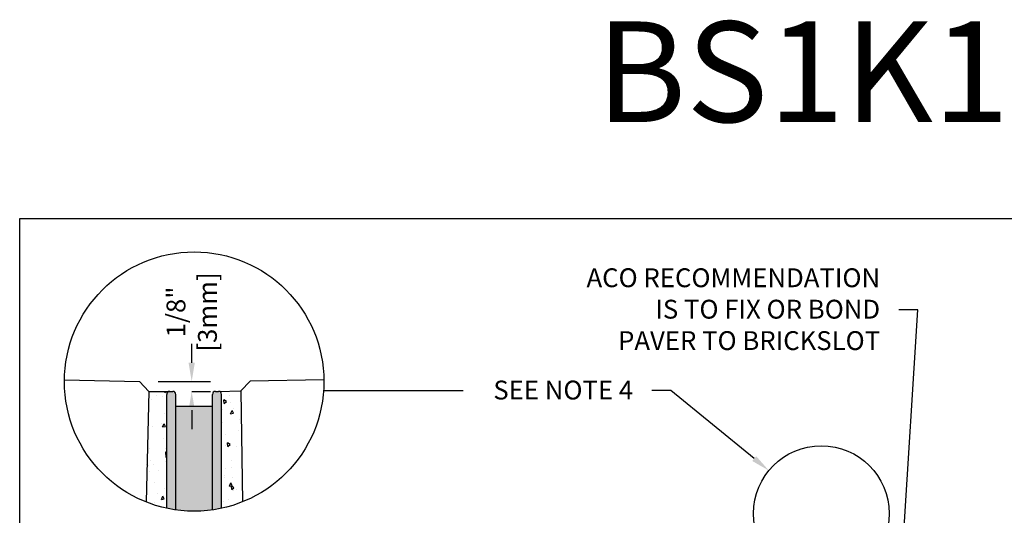
# Model space of a CAD drawing. Units: inches. Extents: x 514.4 to 575.2, y 64.9 to 109.5.
# Drawn here: x 514.4 to 538.8, y 97.2 to 109.5 of the extents above; entities that cross this region are included whole.
import ezdxf
from ezdxf import colors
from ezdxf.entities.mleader import LeaderData, LeaderLine
from ezdxf.math import Vec2, Vec3

# ---------------------------------------------------------------- set-up
doc = ezdxf.new("R2010")
doc.units = ezdxf.units.IN
doc.header["$LTSCALE"] = 0.25
doc.header["$MEASUREMENT"] = 0
for name, color, linetype in [('ABC', 7, 'Continuous'), ('Pavers', 7, 'Continuous'), ('Text', 7, 'Continuous'), ('TITLEBLOCK', 7, 'Continuous')]:
    doc.layers.add(name, color=color, linetype=linetype)
doc.styles.add('Annotative', font='arial.ttf', dxfattribs={"height": 0.09375})
doc.styles.get("Standard").update_dxf_attribs({"font": 'arial.ttf'})
doc.dimstyles.get("Standard").update_dxf_attribs({"dimtxt": 0.625, "dimasz": 0.625, "dimexe": 0.625, "dimexo": 0.625, "dimtad": 0, "dimtih": 1, "dimtoh": 1, "dimdec": 3, "dimzin": 0, "dimdsep": 46, "dimlunit": 4, "dimtxsty": 'Standard', "dimcen": 0.625, "dimadec": 0, "dimazin": 0, "dimtfac": 1, "dimtdec": 3, "dimtofl": 0, "dimtmove": 0, "dimatfit": 3, "dimfxl": 1, "dimtolj": 1, "dimtzin": 0, "dimarcsym": 0})
pattern_1 = [(94.99999999999994, (-494.7551252314344, -269.1546661312248), (0.6591786236220075, 0.5531165396402389), [0.08963506042195223, -0.9859856646414745]), (40.00000000000002, (-494.7551252314344, -269.1546661312248), (-0.7529251465258493, 0.5184111239778347), [0.0717080483375618, -0.7887885317131796]), (145.45144446, (-494.7001936807042, -269.1085730865096), (-0.0937465182658787, 1.071527655159231), [0.07617807948302449, -0.8379588743132694]), (91.18419999999996, (-494.9241427222515, -268.9856486404076), (1.041790526639805, 0.7620339914247668), [0.1344525906329283, -1.478978496962212]), (141.63563549, (-494.8373268441488, -268.922145863697), (-0.03334432420546901, 1.613086492406731), [0.1142671837617802, -1.256939018989314]), (36.18416399000001, (-494.9241427222515, -268.9856486404076), (-0.03334432430256531, 1.61308649145684), [0.1075620725063427, -1.183182798764904]), (66, (-494.7973796041387, -268.9433942677034), (0.8446868342797823, 0.1641904877214132), [0.0896350604219522, -0.9859856646414742]), (11.00000000000004, (-494.7973796041387, -268.9433942677034), (-0.4071924710051546, 0.8184379397924132), [0.0717080483375618, -0.7887885317131796]), (116.45144474, (-494.7269890350931, -268.9297117271623), (0.4374943584281257, 0.9826284200050278), [0.07617807709275623, -0.8379588743132694]), (82.50000000000001, (-494.7551252314344, -269.1546661312248), (-0.2710482782429441, 0.2916005605872238), [0, -0.7792274586015043, 0, -0.800739873102773, 0, -0.7917763670605777]), (52.49999999999999, (-494.7551252314344, -269.1546661312248), (-0.1109956238117598, 0.555629155100742), [0, -0.4565412410824767, 0, -0.7613004465171144, 0, -0.3017713700872392]), (12.5, (-494.9435797336955, -269.3431206334859), (0.4701874826500101, 0.4320658043875364), [0, -0.2987835347398408, 0, -0.9322046283883032, 0, -1.236963833822941]), (2.499999999999997, (-495.0280884791041, -269.4276293788945), (0.4082458504470423, 0.5774407797680692), [0, -0.3884185951617931, 0, -0.6190794839809503, 0, -0.878423592135132])]

# ---------------------------------------------------------------- blocks, each defined once
blk = doc.blocks.new('*D46')
at = {"layer": 'Defpoints', "color": 0, "transparency": 16777216}
for p in [(517.3449264265461, 100.4782689068576), (518.1747806157948, 100.2335928732122), (518.6435306157948, 100.2335928732122)]:
    blk.add_point(p, dxfattribs=at)
at = {"layer": 'Text', "color": 0, "lineweight": -2, "transparency": 16777216}
for p, q in [((518.6435306157948, 100.9470189068576), (518.6435306157948, 101.4157689068576)), ((517.8136764265461, 100.4782689068576), (519.1122806157948, 100.4782689068576)), ((518.6435306157948, 100.2335928732122), (519.1122806157948, 100.2335928732122)), ((518.6435306157948, 99.76484287321216), (518.6435306157948, 99.29609287321216))]:
    blk.add_line(p, q, dxfattribs=at)
at = {"layer": 'Text', "color": 0, "transparency": 16777216}
for points in [[(518.5654056157948, 100.9470189068576), (518.7216556157948, 100.9470189068576), (518.6435306157948, 100.4782689068576)], [(518.5654056157948, 99.76484287321216), (518.7216556157948, 99.76484287321216), (518.6435306157948, 100.2335928732122)]]:
    blk.add_solid(points, dxfattribs=at)
at = {"layer": 'Text', "color": 0, "transparency": 16777216, "insert": (518.6435306157948, 102.2075097935226), "char_height": 0.46875, "attachment_point": 5, "rotation": 90}
blk.add_mtext('\\A1;1/8"\\P[3mm]', dxfattribs=at)

msp = doc.modelspace()

# ---------------------------------------------------------------- hatches: boundary and pattern name
at = {"layer": 'ABC'}
h = msp.add_hatch(dxfattribs=at)
h.set_pattern_fill('AR-CONC', color=256, scale=0.1195134138959363, angle=45)
h.set_pattern_definition(pattern_1)
h.paths.add_polyline_path([(518.0234360408083, 100.1579205857184, -0.4142135623730724), (518.0991083283019, 100.233592873212), (517.578167262096, 100.2335928732122), (517.5123823695834, 97.48421244209084, 0.04151848554928461), (518.023436040808, 97.32840275492549)])
h = msp.add_hatch(color=252, dxfattribs=at)
h.dxf.hatch_style = 1
h.paths.add_polyline_path([(519.1585203532113, 99.85523143574443), (518.2504529032885, 99.85523143574443), (518.2504529032883, 97.28776110176759, 0.07079719363952934), (519.1585203532109, 97.28776110176753)])
h.paths.add_polyline_path([(518.2504529032885, 99.85523143574443), (518.2504529032883, 100.1579205857184, 0.414213562373095), (518.1747806157948, 100.233592873212), (518.0991083283021, 100.233592873212, 0.4142135623737035), (518.0234360408083, 100.1579205857184), (518.023436040808, 97.32840275492549, 0.01789674804457732), (518.2504529032883, 97.28776110176759)])
h.paths.add_polyline_path([(519.3855372156924, 100.1579205857184, 0.4301797744690702), (519.3057652900881, 100.2334817401688), (519.3098649281989, 100.2335928732122), (519.234192640705, 100.233592873212, 0.4142135623730507), (519.1585203532114, 100.1579205857184), (519.1585203532109, 97.28776110176753, 0.01789674804464571), (519.3855372156921, 97.32840275492555)])
h = msp.add_hatch(dxfattribs=at)
h.set_pattern_fill('AR-CONC', color=256, scale=0.1195134138959363, angle=45)
h.set_pattern_definition(pattern_1)
h.paths.add_polyline_path([(519.3855372156921, 97.32840275492553, 0.04238408215102264), (519.9069321134274, 97.48835059143174), (519.8602679505696, 100.2485132055215), (519.3057652900874, 100.2334817401688, -0.4301797744720517), (519.3855372156925, 100.1579205857184)])

# ---------------------------------------------------------------- linework, layer by layer
at = {"color": 7, "linetype": 'Continuous'}
for p, q in [((518.023436040808, 97.32840275492549), (518.0234360408081, 100.1579205857184)), ((518.0991083283019, 100.2335928732122), (518.1747806157948, 100.2335928732122)), ((518.2504529032883, 97.28776110176764), (518.2504529032885, 100.1579205857184)), ((519.1585203532109, 97.28776110176753), (519.1585203532113, 100.1579205857184)), ((519.234192640705, 100.2335928732122), (519.3098649281989, 100.2335928732122)), ((519.3855372156921, 97.32840275492555), (519.3855372156926, 100.1579205857185)), ((519.1585203532113, 99.85523143574443), (518.2504529032885, 99.85523143574443)), ((519.1585203532109, 97.28776110176753), (519.1585203532113, 99.85523143574443))]:
    msp.add_line(p, q, dxfattribs=at)
msp.add_lwpolyline([(514.3705674547709, 104.5291920767783), (556.6799049715081, 104.5291920767783), (556.6799049715081, 64.88541934738467), (514.3705674547709, 64.88541934738467)], close=True)
for centre, start, end in [((518.0991083283019, 100.1579205857184), 90, 180), ((518.1747806157948, 100.1579205857184), 0, 90), ((519.234192640705, 100.1579205857184), 90, 180), ((519.3098649281989, 100.1579205857184), 0, 90)]:
    msp.add_arc(centre, 0.07567228749357723, start, end, dxfattribs=at)
at = {"layer": 'ABC'}
for p, q in [((517.578167262096, 100.2335928732122), (518.0991083283019, 100.2335928732122)), ((519.3098649281989, 100.2335928732122), (519.8602679505696, 100.2485132055215))]:
    msp.add_line(p, q, dxfattribs=at)
at = {"layer": 'Pavers'}
for points in [[(515.4821427466801, 100.5228400483291), (517.3449264265461, 100.4782689068576), (517.578167262096, 100.2335928732122), (517.5123823695834, 97.48421244209078)], [(521.9268350277288, 100.5225122127754), (520.0952201418753, 100.4915463650062), (519.8602679505696, 100.2485132055215), (519.9069321134274, 97.48835059143173)]]:
    msp.add_lwpolyline(points, dxfattribs=at)
at = {"layer": 'Text'}
msp.add_line((525.3884548754735, 100.2466740265222), (521.9188578164536, 100.2473911422526), dxfattribs=at)
for centre, radius in [((518.7044866282499, 100.4782689068576), 3.22265211863504), ((534.28452334887, 97.19724973824876), 1.685298334713025)]:
    msp.add_circle(centre, radius, dxfattribs=at)

# ---------------------------------------------------------------- texts
at = {"layer": 'TITLEBLOCK', "insert": (539.524372465891, 106.1479429938496), "char_height": 2.5, "attachment_point": 8, "style": 'Annotative'}
msp.add_mtext('BS1K1-B-HPP', dxfattribs=at)

# ---------------------------------------------------------------- dimensions: what is measured, and where the dimension line sits
at = {"layer": 'Text'}
dim = msp.add_linear_dim(base=(518.6435306157948, 100.2335928732122), p1=(517.3449264265461, 100.4782689068576), p2=(518.1747806157948, 100.2335928732122), angle=90, text='1/8"\\P[3mm]', dimstyle='Standard', override={"dimtxt": 0.46875, "dimasz": 0.46875, "dimexe": 0.46875, "dimexo": 0.46875, "dimgap": 0.46875, "dimtmove": 2}, dxfattribs=at)
dim.commit()
dim.dimension.update_dxf_attribs({"geometry": '*D46', "text_midpoint": (518.6435306157948, 102.2075097935226), "dimtype": 160, "text_rotation": 90})

# ---------------------------------------------------------------- leaders
ml = msp.add_multileader_mtext('Standard', dxfattribs=at)
ml.set_content('ACO RECOMMENDATION\\PIS TO FIX OR BOND\\PPAVER TO BRICKSLOT', color=256)
ml.set_leader_properties()
ml.build(insert=Vec2(0, 0))
ml.multileader.update_dxf_attribs({"text_left_attachment_type": 2, "text_right_attachment_type": 2, "dogleg_length": 0.46875, "arrow_head_size": 0.46875})
ctx = ml.context
ctx.base_point, ctx.char_height, ctx.arrow_head_size, ctx.landing_gap_size, ctx.plane_origin = Vec3(527.3623901651273, 102.2602377611656), 0.46875, 0.46875, 0.46875, Vec3(536.527370831346, 94.62373050341196)
ctx.left_attachment, ctx.right_attachment, ctx.text_align_type = 2, 2, 2
notes = []
notes.append((ctx, [(0, (1, 1, 0), (536.6823935757685, 102.2602377611656), (-1, 0), 0.46875, [(0, [(536.1594000681947, 93.92262615209802)], 0, [])])]))
ctx.mtext.insert, ctx.mtext.alignment, ctx.mtext.flow_direction = Vec3(535.7448935757685, 103.292329763212), 3, 5
ml = msp.add_multileader_mtext('Standard', dxfattribs=at)
ml.set_content('SEE NOTE 4', color=256)
ml.set_leader_properties()
ml.build(insert=Vec2(0, 0))
ml.multileader.update_dxf_attribs({"text_left_attachment_type": 2, "text_right_attachment_type": 2, "dogleg_length": 0.46875, "arrow_head_size": 0.46875})
ctx = ml.context
ctx.base_point, ctx.char_height, ctx.arrow_head_size, ctx.landing_gap_size, ctx.plane_origin = Vec3(525.3439964149931, 100.2585744714243), 0.46875, 0.46875, 0.46875, Vec3(531.2355001886502, 100.3022386635394)
ctx.left_attachment, ctx.right_attachment, ctx.text_align_type = 2, 2, 2
notes.append((ctx, [(0, (1, 1, 0), (530.546609818813, 100.2585744714243), (-1, 0), 0.46875, [(0, [(532.9806928569877, 98.26507768573109)], 0, [])])]))
ctx.mtext.insert, ctx.mtext.alignment, ctx.mtext.flow_direction = Vec3(529.609109818813, 100.5011030355443), 3, 5
for ctx, leaders in notes:
    for number, flags, end, landing, length, lines in leaders:
        leader = LeaderData()
        leader.index, (leader.has_last_leader_line, leader.has_dogleg_vector, leader.attachment_direction) = number, flags
        leader.last_leader_point, leader.dogleg_vector, leader.dogleg_length = Vec3(end), Vec3(landing), length
        for number, points, colour, breaks in lines:
            line = LeaderLine()
            line.index, line.vertices, line.color, line.breaks = number, Vec3.list(points), colors.encode_raw_color(colour), breaks
            leader.lines.append(line)
        ctx.leaders.append(leader)

doc.saveas('drawing.dxf')
